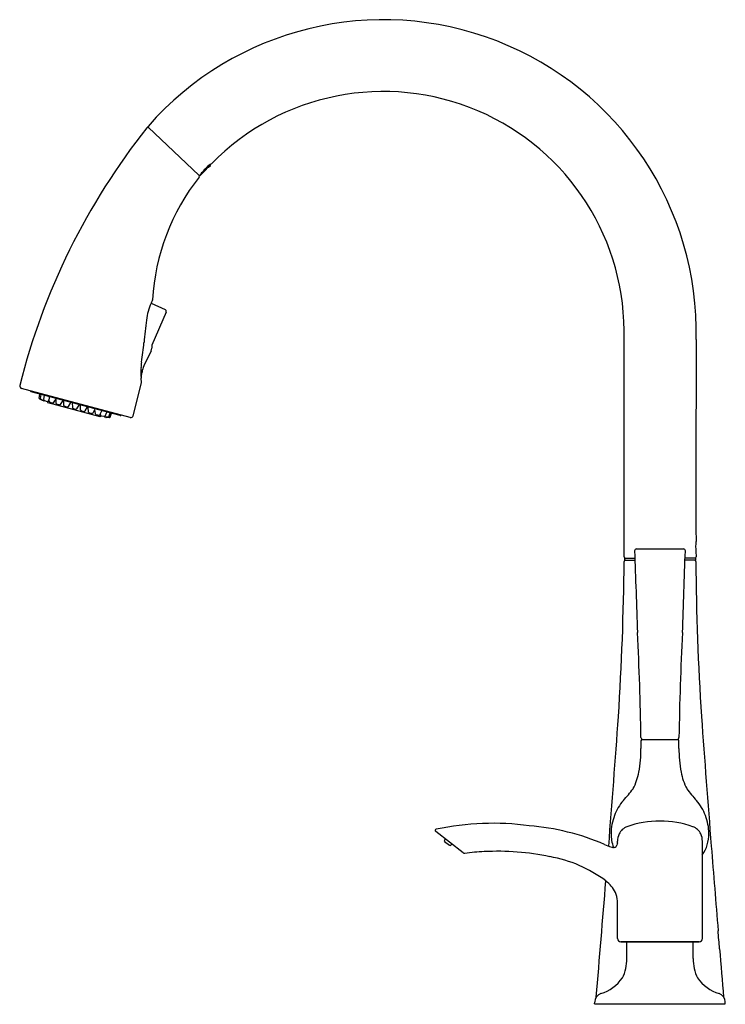
# Model space of a CAD drawing. Extents: x 3448.5 to 3459.3, y 130.1 to 145.2.
import ezdxf

# ---------------------------------------------------------------- set-up
doc = ezdxf.new("R2010")
doc.units = 0
doc.header["$LTSCALE"] = 0.64311
doc.layers.get('0').update_dxf_attribs({"color": 255, "linetype": 'CONTINUOUS'})
doc.layers.get('DEFPOINTS').update_dxf_attribs({"linetype": 'CONTINUOUS'})
doc.styles.get("Standard").update_dxf_attribs({"font": 'txt', "width": 0.8})

msp = doc.modelspace()

# ---------------------------------------------------------------- linework, layer by layer
for p, q in [((3450.467, 143.536), (3451.25, 142.799)), ((3451.394, 142.923), (3451.422, 142.953)), ((3450.513, 140.839), (3450.727, 140.743)), ((3450.743, 140.701), (3450.527, 140.195)), ((3450.517, 140.11), (3450.403, 139.88)), ((3450.525, 140.184), (3450.525, 140.149)), ((3450.368, 139.622), (3450.362, 139.689)), ((3450.192, 139.086), (3448.53, 139.532)), ((3450.241, 139.115), (3450.368, 139.617)), ((3450.041, 139.116), (3448.676, 139.481)), ((3448.797, 139.385), (3448.809, 139.446)), ((3448.802, 139.375), (3448.847, 139.351)), ((3448.818, 139.377), (3448.827, 139.441)), ((3448.823, 139.366), (3448.87, 139.345)), ((3448.871, 139.361), (3448.878, 139.427)), ((3448.881, 139.348), (3448.923, 139.331)), ((3448.935, 139.334), (3448.953, 139.356)), ((3448.952, 139.337), (3448.957, 139.406)), ((3449.018, 139.313), (3449.065, 139.377)), ((3449.057, 139.308), (3449.059, 139.369)), ((3449.123, 139.286), (3449.166, 139.35)), ((3449.178, 139.273), (3449.178, 139.347)), ((3448.927, 139.325), (3448.929, 139.33)), ((3449.732, 139.099), (3448.934, 139.313)), ((3449.246, 139.256), (3449.285, 139.318)), ((3449.305, 139.313), (3449.307, 139.239)), ((3449.411, 139.284), (3449.372, 139.221)), ((3449.434, 139.206), (3449.431, 139.279)), ((3449.502, 139.187), (3449.539, 139.25)), ((3449.555, 139.17), (3449.55, 139.247)), ((3449.624, 139.156), (3449.657, 139.218)), ((3449.66, 139.141), (3449.653, 139.21)), ((3449.729, 139.129), (3449.759, 139.191)), ((3449.742, 139.118), (3449.738, 139.146)), ((3449.744, 139.106), (3449.746, 139.111)), ((3449.795, 139.103), (3449.75, 139.109)), ((3449.855, 139.09), (3449.804, 139.094)), ((3449.811, 139.109), (3449.838, 139.17)), ((3449.878, 139.086), (3449.827, 139.088)), ((3449.865, 139.096), (3449.889, 139.156)), ((3449.888, 139.093), (3449.907, 139.151)), ((3457.769, 136.932), (3457.927, 136.932)), ((3457.769, 136.932), (3457.769, 136.9)), ((3457.953, 137.072), (3458.671, 137.072)), ((3458.855, 136.932), (3458.697, 136.932)), ((3458.855, 136.932), (3458.855, 136.9)), ((3458.864, 137.03), (3458.865, 136.952)), ((3457.769, 136.9), (3457.928, 136.9)), ((3458.855, 136.9), (3458.696, 136.9)), ((3458.041, 134.152), (3458.583, 134.152)), ((3455.298, 132.41), (3454.876, 132.738)), ((3455.009, 132.605), (3455.019, 132.617)), ((3455.012, 132.588), (3455.089, 132.528)), ((3457.662, 132.567), (3457.662, 132.59)), ((3458.962, 131.1), (3458.962, 132.59)), ((3455.106, 132.53), (3455.115, 132.542)), ((3457.662, 131.1), (3457.662, 131.676)), ((3458.912, 131.05), (3457.712, 131.05)), ((3457.712, 131.05), (3458.912, 131.05)), ((3457.803, 130.792), (3457.803, 131.05)), ((3458.821, 130.792), (3458.821, 131.05)), ((3457.311, 130.095), (3457.312, 130.125)), ((3457.311, 130.095), (3459.313, 130.095)), ((3459.313, 130.095), (3459.311, 130.125))]:
    msp.add_line(p, q)
for centre, radius, start, end in [((3454.074, 140.391), 4.795, 358.6809, 138.7881), ((3454.073, 140.395), 3.69, 358.1794, 135.5675), ((3458.657, 137.027), 10.471, 141.6338, 165.8907), ((3450.462, 143.514), 0.0196, 46.7125, 141.6338), ((3450.474, 143.544), 0.01, 138.7881, 226.7125), ((3451.706, 142.566), 0.492, 123.128, 134.1473), ((3451.414, 142.959), 0.0101, 319.9716, 48.2415), ((3450.564, 143.445), 0.946, 317.3231, 320.7486), ((3428.766, 164.418), 31.205, 316.1419, 316.4565), ((3451.966, 142.299), 0.864, 134.1473, 140.7486), ((3451.387, 142.93), 0.01, 263.8568, 316.6684), ((3453.845, 140.711), 3.313, 141.5127, 176.9049), ((3451.252, 142.81), 0.0104, 250.032, 317.3231), ((3451.236, 142.785), 0.0196, 321.5127, 46.7125), ((3451.26, 142.803), 0.01, 226.7125, 316.1419), ((3451.983, 140.159), 1.62, 153.2933, 155.085), ((3450.531, 140.889), 0.00546, 333.2933, 1.5641), ((3451.318, 140.483), 0.88, 155.9826, 173.5761), ((3450.713, 140.714), 0.0321, 336.8917, 65.7297), ((3516.857, 133.104), 66.833, 173.57605, 173.87495), ((3058.529, 139.298), 399.233, 359.8577, 0.1406), ((3915.077, 138.289), 456.214, 179.74989, 180.13836), ((3442.743, 141.057), 7.706, 351.642, 353.8749), ((3450.434, 140.148), 0.0905, 335.1016, 0.217), ((3450.552, 140.184), 0.0276, 156.8917, 180.2164), ((3451.521, 139.791), 1.163, 176.9541, 181.246), ((3451.27, 139.805), 0.913, 171.642, 176.9541), ((3450.711, 139.738), 0.339, 155.1732, 173.044), ((3451.689, 139.795), 1.332, 181.246, 184.5705), ((3447.51, 140.128), 2.885, 351.2223, 353.0447), ((3448.54, 139.57), 0.0394, 165.8907, 255), ((3448.678, 139.491), 0.00983, 158.8497, 256.0948), ((3448.806, 139.383), 0.01, 168.456, 242.456), ((3448.828, 139.375), 0.0103, 171.7011, 244.7205), ((3448.852, 139.36), 0.01, 242.456, 298.0314), ((3448.881, 139.359), 0.0103, 173.3146, 237.4056), ((3448.874, 139.354), 0.0102, 247.7155, 319.0178), ((3448.9, 139.39), 0.0465, 238.3022, 246.8138), ((3448.927, 139.343), 0.0125, 252.1319, 276.3805), ((3448.937, 139.322), 0.01, 165.25, 255), ((3448.928, 139.34), 0.00987, 276.3805, 322.2771), ((3448.962, 139.336), 0.0104, 173.8913, 231.5328), ((3449.064, 139.537), 0.235, 242.6215, 254.3534), ((3449.02, 139.38), 0.072, 254.3534, 260.8164), ((3449.01, 139.318), 0.00928, 260.8164, 326.2346), ((3449.067, 139.307), 0.0107, 177.2927, 241.8334), ((3449.152, 139.489), 0.212, 244.7783, 255.3873), ((3449.122, 139.355), 0.0742, 252.0857, 263.5234), ((3449.115, 139.291), 0.0103, 263.5234, 326.503), ((3449.188, 139.273), 0.0107, 178.9348, 241.8334), ((3449.278, 139.494), 0.249, 247.6742, 256.4361), ((3449.245, 139.347), 0.0987, 254.9296, 263.9545), ((3449.236, 139.261), 0.0113, 264.4869, 335.7664), ((3449.319, 139.239), 0.012, 178.8435, 209.8615), ((3449.318, 139.238), 0.0103, 209.8615, 246.6649), ((3449.369, 139.357), 0.14, 246.6649, 256.8669), ((3449.378, 139.354), 0.14, 253.133, 263.335), ((3449.363, 139.226), 0.0103, 263.335, 300.1385), ((3449.362, 139.227), 0.012, 300.1385, 331.1565), ((3449.445, 139.204), 0.0113, 174.2336, 245.5131), ((3449.48, 139.284), 0.0987, 246.0455, 255.0704), ((3449.525, 139.427), 0.249, 253.5639, 262.3258), ((3449.492, 139.192), 0.0107, 268.1666, 331.0652), ((3449.565, 139.171), 0.0103, 183.497, 246.4766), ((3449.591, 139.229), 0.0742, 246.4766, 257.9143), ((3449.631, 139.361), 0.212, 254.6127, 265.2217), ((3449.614, 139.161), 0.0107, 268.1666, 332.7073), ((3449.669, 139.141), 0.00928, 183.7654, 249.1836), ((3449.691, 139.2), 0.072, 249.1836, 255.6466), ((3449.732, 139.358), 0.235, 255.6466, 267.3784), ((3449.72, 139.133), 0.0104, 278.4671, 336.1086), ((3449.735, 139.109), 0.01, 255.3104, 344.75), ((3449.752, 139.119), 0.00987, 187.7229, 233.6195), ((3449.753, 139.121), 0.0125, 233.6195, 257.8681), ((3449.805, 139.105), 0.0102, 190.9822, 262.2845), ((3449.801, 139.149), 0.0465, 263.1862, 271.6977), ((3449.802, 139.113), 0.0103, 272.5944, 336.6854), ((3449.827, 139.098), 0.01, 211.9686, 267.544), ((3449.856, 139.1), 0.0103, 265.2795, 338.2989), ((3449.878, 139.096), 0.01, 267.544, 341.544), ((3450.043, 139.125), 0.00983, 256.1689, 351.1502), ((3450.202, 139.124), 0.0394, 255, 345.733), ((2137.768, 135.868), 1319.995, 0.047019, 0.105825), ((3459.405, 137.109), 0.547, 171.7854, 188.345), ((3457.782, 136.952), 0.02, 180.047, 270), ((3457.953, 137.042), 0.03, 90.0244, 179.9424), ((25984.451, 903.701), 22539.57, 181.9492306, 181.9524147), ((-19067.839, 903.702), 22539.582, 358.0475853, 358.0507668), ((3458.671, 137.042), 0.03, 358.0508, 90), ((3458.843, 136.952), 0.0217, 288.4752, 358.4373), ((3414.93, 137.26), 42.834, 356.3059, 359.4925), ((3457.783, 136.88), 0.02, 90, 179.4925), ((3458.841, 136.88), 0.02, 0.5075, 90), ((3501.693, 137.26), 42.834, 180.5075, 183.6941), ((3417.173, 133.594), 40.852, 0.8233, 3.0808), ((3499.451, 133.594), 40.852, 176.9192, 179.1767), ((3230.158, 150.673), 228.092, 355.43401, 355.93403), ((3686.466, 150.673), 228.092, 184.06597, 184.56599), ((3458.05, 134.182), 0.03, 180.8233, 270), ((3458.041, 134.132), 0.02, 90, 180), ((5808.223, 139.356), 2350.208, 180.127367, 180.130228), ((3458.573, 134.182), 0.03, 270, 359.1767), ((3458.583, 134.132), 0.02, 0.0002, 89.9999), ((1108.401, 139.356), 2350.208, 359.869772, 359.872633), ((3456.014, 134.01), 2.007, 349.6815, 0.1302), ((3460.61, 134.01), 2.007, 179.8698, 190.3185), ((3457.13, 133.807), 0.873, 331.937, 349.6815), ((3459.494, 133.807), 0.873, 190.3185, 208.063), ((3455.586, 135.16), 2.91, 318.0737, 322.6765), ((3461.037, 135.16), 2.91, 217.3235, 221.9263), ((3458.379, 132.691), 0.819, 140.1073, 159.0323), ((3458.244, 132.691), 0.819, 20.9677, 39.8927), ((3455.752, 128.695), 4.17, 82.3465, 102.0144), ((3458.354, 132.699), 0.792, 158.9415, 179.2961), ((3458.298, 131.477), 1.423, 89.4337, 110.2295), ((3458.326, 131.477), 1.423, 69.7705, 90.5663), ((3458.27, 132.699), 0.792, 0.7039, 21.0585), ((3454.888, 132.754), 0.02, 102.0144, 232.1724), ((3456.007, 129.142), 3.698, 66.8122, 85.343), ((3458.135, 132.701), 0.573, 179.1714, 200.91), ((3457.912, 132.595), 0.25, 154.7404, 181.1205), ((3457.882, 132.609), 0.217, 110.5973, 154.7384), ((3458.742, 132.609), 0.217, 25.2616, 69.4027), ((3458.712, 132.595), 0.25, 358.8795, 25.2596), ((3458.488, 132.701), 0.573, 325.65, 0.8286), ((3455.019, 132.597), 0.0118, 142.1724, 232.1724), ((3455.01, 132.624), 0.012, 322.5576, 3.7247), ((3455.125, 132.535), 0.0118, 100.2351, 142.1724), ((3457.974, 132.464), 0.329, 161.8869, 168.0874), ((3455.097, 132.537), 0.0118, 232.1724, 322.1724), ((3455.316, 132.435), 0.03, 234.2236, 276.9807), ((3455.799, 128.697), 3.738, 92.7674, 97.3671), ((3455.822, 128.478), 3.958, 78.2853, 92.9457), ((3457.853, 133.381), 0.926, 245.0651, 251.6382), ((3457.6, 132.617), 0.121, 251.6382, 276.9153), ((3457.602, 132.549), 0.0539, 283.5288, 341.4739), ((3885.652, 166.38), 427.896, 184.53925, 184.71353), ((3456.274, 130.373), 2.012, 53.0764, 79.9938), ((2369.413, 220.479), 1091.663, 355.256245, 355.350136), ((3457.182, 131.582), 0.5, 26.3791, 53.0764), ((3457.11, 131.608), 0.556, 6.9776, 20.6225), ((308.071, -128.601), 3161.825, 4.708481, 4.713528), ((3457.712, 131.1), 0.05, 180, 270), ((3458.912, 131.1), 0.05, 270, 360), ((8770.807, 568.423), 5329.567, 184.708481, 184.716482), ((3457.178, 130.776), 0.625, 333.1429, 1.4725), ((3459.446, 130.776), 0.625, 178.5275, 206.8571), ((3457.221, 130.857), 0.63, 287.0316, 324.826), ((3459.403, 130.857), 0.63, 215.174, 252.9684), ((3457.459, 130.118), 0.147, 111.5806, 177.0002), ((3459.165, 130.118), 0.147, 2.9998, 68.4194)]:
    msp.add_arc(centre, radius, start, end)

# ---------------------------------------------------------------- texts
at = {"layer": 'DEFPOINTS'}
for tag, p, s in [('MODELNUMBER', (3458.307, 130.093), 'K-562IN-SD'), ('TRADENAME', (3458.307, 130.092), 'MALLECO'), ('PRODUCT', (3458.307, 130.09), 'KITCHEN SINK FAUCET')]:
    msp.add_attdef(tag, p, s, height=0.001, dxfattribs=at)

doc.saveas('drawing.dxf')
